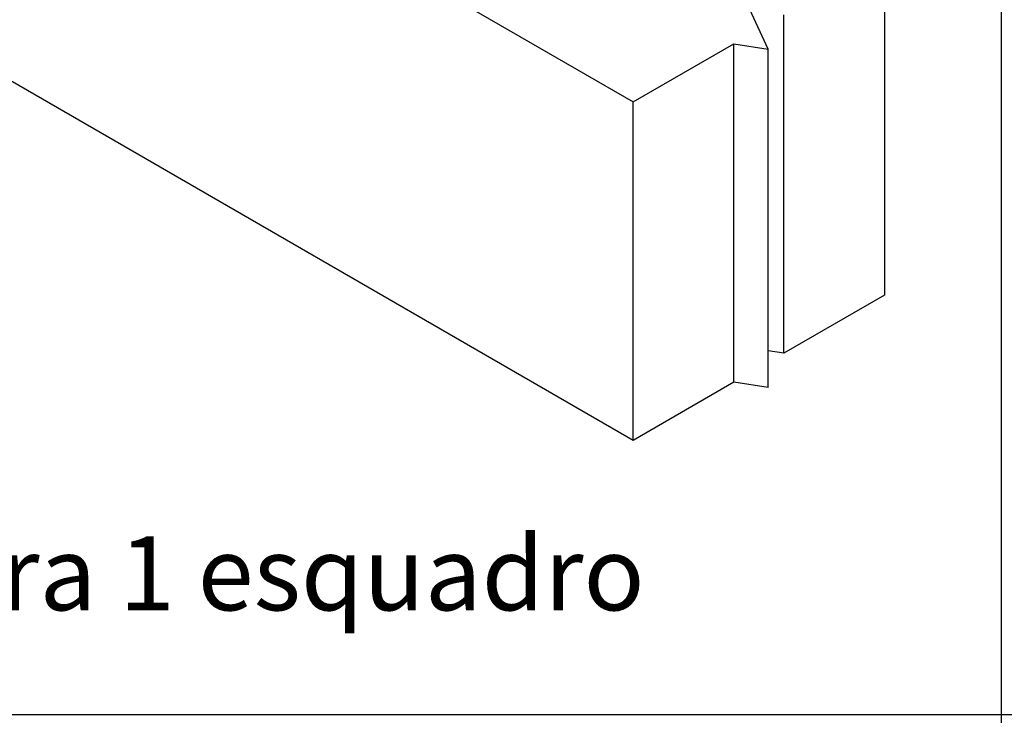
# Model space of a CAD drawing. Units: millimetres. Extents: x 10 to 410, y 10 to 584.
# Drawn here: x 144 to 277, y 144 to 238 of the extents above; entities that cross this region are included whole.
import ezdxf

# ---------------------------------------------------------------- set-up
doc = ezdxf.new("R2010")
doc.units = ezdxf.units.MM
doc.header["$LTSCALE"] = 2
doc.layers.add('Dimension (ISO)', color=1, linetype='Continuous', lineweight=20, true_color=0xff0000)
doc.layers.add('Sketch Geometry (ISO)', color=7, linetype='Continuous', lineweight=25)
doc.layers.add('Visible (ISO)', color=7, linetype='Continuous', lineweight=25)
doc.styles.add('SST Default Text (Arial 2.00mm)', font='txt.shx')

msp = doc.modelspace()

# ---------------------------------------------------------------- linework, layer by layer
at = {"layer": 'Sketch Geometry (ISO)'}
for p, q in [((276.71, 475.8), (276.71, 143.01)), ((409.9, 144.1), (10.12, 144.1))]:
    msp.add_line(p, q, dxfattribs=at)
at = {"layer": 'Visible (ISO)'}
for p, q in [((192.52, 246.83), (227.03, 226.91)), ((260.97, 246.51), (260.97, 200.78)), ((245.24, 234.03), (242.76, 239.39)), ((247.39, 192.95), (247.39, 238.67)), ((227.03, 226.91), (240.6, 234.75)), ((240.6, 234.75), (245.24, 234.03)), ((240.6, 189.03), (240.6, 234.75)), ((227.03, 181.19), (136.52, 233.44)), ((245.24, 188.31), (245.24, 234.03)), ((227.03, 181.19), (227.03, 226.91)), ((260.97, 200.78), (247.39, 192.95)), ((247.39, 192.95), (245.24, 193.28)), ((240.6, 189.03), (227.03, 181.19)), ((245.24, 188.31), (240.6, 189.03))]:
    msp.add_line(p, q, dxfattribs=at)

# ---------------------------------------------------------------- texts
at = {"layer": 'Dimension (ISO)', "color": 7, "insert": (142.47, 163.23), "char_height": 10, "width": 218.1064, "attachment_point": 5, "style": 'SST Default Text (Arial 2.00mm)'}
msp.add_mtext('\\A1;\\fArial Narrow|b0|i0;{\\H10.0000;Instalação para 1 esquadro}', dxfattribs=at)

doc.saveas('drawing.dxf')
